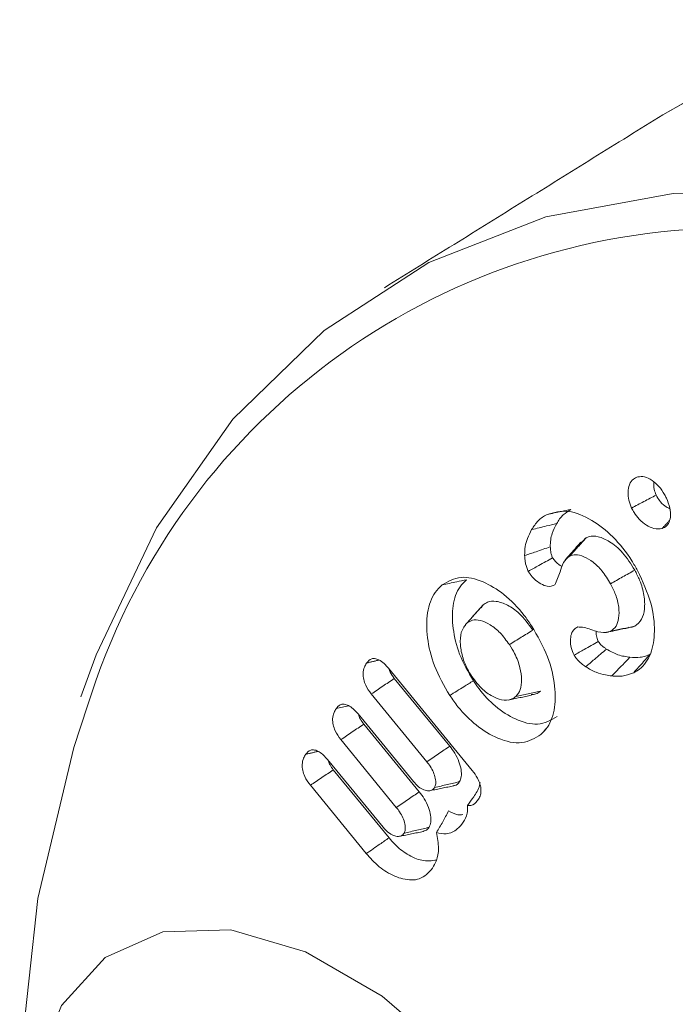
# Model space of a CAD drawing. Units: millimetres. Extents: x 0 to 7425, y 0 to 5250.
# Drawn here: x 912 to 918, y 1023 to 1032 of the extents above; entities that cross this region are included whole.
import ezdxf

# ---------------------------------------------------------------- set-up
doc = ezdxf.new("R2010")
doc.units = ezdxf.units.MM
doc.layers.get('0').update_dxf_attribs({"lineweight": 15})

msp = doc.modelspace()

# ---------------------------------------------------------------- linework, layer by layer
at = {"color": 7, "linetype": 'Continuous', "lineweight": 15}
for p, q in [((915.4784, 1026.0464), (916.2108, 1025.153)), ((916.0136, 1025.3659), (915.5287, 1025.9572)), ((915.8129, 1025.2304), (915.3279, 1025.8219)), ((915.2123, 1025.6477), (915.6967, 1025.0569)), ((915.7475, 1024.9671), (915.2626, 1025.5585)), ((915.5467, 1024.8317), (915.0618, 1025.4232)), ((914.9465, 1025.2488), (915.4308, 1024.658)), ((915.4836, 1024.5656), (914.9965, 1025.1597)), ((915.2843, 1024.4284), (914.7956, 1025.0245))]:
    msp.add_line(p, q, dxfattribs=at)
at = {"color": 7, "linetype": 'Continuous', "lineweight": 15, "flags": 128}
for points in [[(937.7155, 1010.1841), (937.6375, 1011.7754), (937.4046, 1013.4354), (937.0199, 1015.1413), (936.4886, 1016.8703), (935.8179, 1018.5989), (935.0169, 1020.3038), (934.0964, 1021.9618), (933.0689, 1023.5507), (931.9482, 1025.0488), (930.7495, 1026.436), (929.489, 1027.6934), (928.1838, 1028.8041), (926.8515, 1029.753), (925.5102, 1030.5274), (924.1778, 1031.1167), (922.8727, 1031.5129), (921.6122, 1031.7108), (920.4135, 1031.7076), (919.2928, 1031.5034), (918.2653, 1031.101), (917.8756, 1030.8807)], [(936.4672, 1016.9315), (935.7946, 1018.6532), (934.9928, 1020.3507), (934.0728, 1022.0011), (933.0468, 1023.5823), (931.9287, 1025.073), (930.7335, 1026.4532), (929.4771, 1027.7044), (928.1764, 1028.8099), (926.849, 1029.7547), (925.5126, 1030.5261), (924.1852, 1031.1139), (922.8846, 1031.5102), (921.6282, 1031.7095), (920.4329, 1031.7094), (919.3148, 1031.5096), (918.2889, 1031.113), (917.8756, 1030.8807)], [(912.7917, 1025.798), (912.9233, 1026.1635), (913.4516, 1027.2729), (914.1185, 1028.2217), (914.915, 1028.9974), (915.8303, 1029.5893), (916.8521, 1029.9895), (917.9664, 1030.1926), (919.1584, 1030.1957), (920.4118, 1029.999), (921.7096, 1029.6049), (923.0344, 1029.0189), (924.3682, 1028.249), (925.693, 1027.3054), (926.9909, 1026.2009), (928.2443, 1024.9506), (929.4362, 1023.5712), (930.5506, 1022.0815), (931.5723, 1020.5016), (932.4877, 1018.8529), (933.2842, 1017.1576), (933.9511, 1015.4388)], [(912.8498, 1025.7175), (912.7285, 1025.3559), (912.4142, 1024.0355), (912.256, 1022.5926), (912.256, 1021.0475), (912.4142, 1019.4219), (912.7285, 1017.7386), (913.1944, 1016.0213), (913.8054, 1014.2939), (914.5528, 1012.5809), (915.4263, 1010.9063), (916.4136, 1009.2934), (917.5007, 1007.7651), (918.6724, 1006.3427), (919.9124, 1005.0462), (921.2031, 1003.8938), (922.5264, 1002.9018), (923.8638, 1002.0839), (925.1965, 1001.4517), (925.862, 1001.2059)], [(917.8723, 1018.5778), (917.7914, 1019.3939), (917.5534, 1020.256), (917.1721, 1021.114), (916.6697, 1021.918), (916.0754, 1022.6213), (915.4237, 1023.183), (914.7525, 1023.5705), (914.1008, 1023.7612), (913.5065, 1023.7441), (913.004, 1023.5202), (912.6228, 1023.1024), (912.3847, 1022.5151), (912.3039, 1021.7924), (912.3847, 1020.9763), (912.6228, 1020.1141), (913.004, 1019.2562), (913.5065, 1018.4521), (914.1008, 1017.7488), (914.7525, 1017.1871), (915.4237, 1016.7997)]]:
    msp.add_lwpolyline(points, dxfattribs=at)
at = {"color": 7, "linetype": 'Continuous', "lineweight": 15}
msp.add_arc((918.4975, 1023.9841), 5.9077, 90.4093, 162.93765, dxfattribs=at)
for points in [[(917.8756, 1030.8807), (915.4428, 1029.3703)], [(917.8705, 1027.268), (917.9315, 1027.3348)], [(917.2063, 1027.1868), (917.1624, 1027.1437)], [(916.2857, 1026.5795), (916.1479, 1026.4238)], [(916.3061, 1026.6005), (916.289, 1026.5754)], [(917.376, 1026.3588), (917.4016, 1026.364)], [(915.2866, 1026.0922), (915.3951, 1026.1178)], [(916.5245, 1025.7692), (916.7267, 1025.8104)], [(914.7546, 1025.2948), (914.8628, 1025.3204)], [(915.845, 1024.9785), (916.0485, 1025.0199)], [(915.5786, 1024.5796), (915.7823, 1024.621)]]:
    msp.add_open_spline(points, degree=1, dxfattribs=at)
for points, knots in [([(917.6024, 1027.446), (917.5934, 1027.4687), (917.5741, 1027.5173), (917.5704, 1027.5885), (917.5811, 1027.6556), (917.6131, 1027.7009), (917.6448, 1027.7129), (917.6586, 1027.7181)], [0, 0, 0, 0, 0.17528, 0.376928, 0.586291, 0.820547, 1, 1, 1, 1]), ([(917.6586, 1027.7181), (917.6771, 1027.7203), (917.7148, 1027.7249), (917.7807, 1027.6911), (917.8423, 1027.637), (917.8835, 1027.5796), (917.9018, 1027.5432), (917.9071, 1027.5327)], [0, 0, 0, 0, 0.230646, 0.470688, 0.687862, 0.909747, 1, 1, 1, 1]), ([(917.8172, 1027.5589), (917.8108, 1027.5759), (917.7964, 1027.614), (917.7936, 1027.6534), (917.798, 1027.6706), (917.7983, 1027.6718)], [0, 0, 0, 0, 0.427412, 0.957689, 1, 1, 1, 1]), ([(917.6024, 1027.446), (917.6382, 1027.4648), (917.7098, 1027.5024), (917.7814, 1027.5401), (917.8172, 1027.5589)], [0, 0, 0, 0, 0.499998, 1, 1, 1, 1]), ([(917.9368, 1027.4402), (917.9262, 1027.4449), (917.8988, 1027.457), (917.8584, 1027.4942), (917.8303, 1027.5332), (917.8194, 1027.5545), (917.8172, 1027.5589)], [0, 0, 0, 0, 0.240061, 0.6176, 0.920858, 1, 1, 1, 1]), ([(917.9071, 1027.5327), (917.9185, 1027.5044), (917.9419, 1027.4464), (917.9451, 1027.3677), (917.9274, 1027.3077), (917.8986, 1027.2784), (917.8767, 1027.2703), (917.8705, 1027.268)], [0, 0, 0, 0, 0.234886, 0.482726, 0.693135, 0.912299, 1, 1, 1, 1]), ([(916.8639, 1027.3898), (916.8848, 1027.3942), (916.9265, 1027.4028), (916.9962, 1027.4173), (917.0449, 1027.4274), (917.0728, 1027.4331)], [0, 0, 0, 0, 0.2999913, 0.6000056, 1, 1, 1, 1]), ([(916.8639, 1027.3898), (916.9243, 1027.4071), (917.04, 1027.4402), (917.2499, 1027.3516), (917.4438, 1027.2025), (917.5769, 1027.036), (917.6382, 1026.9289), (917.6545, 1026.9003)], [0, 0, 0, 0, 0.25439, 0.48753, 0.701061, 0.920198, 1, 1, 1, 1]), ([(916.948, 1027.3104), (916.9563, 1027.3244), (916.9731, 1027.3523), (917.0128, 1027.3968), (917.0492, 1027.4188), (917.0728, 1027.4331)], [0, 0, 0, 0, 0.2604389, 0.5213096, 1, 1, 1, 1]), ([(917.8705, 1027.268), (917.8469, 1027.2647), (917.8046, 1027.2587), (917.7319, 1027.2928), (917.6717, 1027.3429), (917.6274, 1027.3977), (917.6092, 1027.4328), (917.6024, 1027.446)], [0, 0, 0, 0, 0.276435, 0.497287, 0.717761, 0.893494, 1, 1, 1, 1]), ([(916.7287, 1027.257), (916.7468, 1027.2845), (916.7742, 1027.3262), (916.8221, 1027.3672), (916.8499, 1027.3823), (916.8639, 1027.3898)], [0, 0, 0, 0, 0.491945, 0.744691, 1, 1, 1, 1]), ([(916.6679, 1027.0306), (916.6688, 1027.0576), (916.6706, 1027.1117), (916.693, 1027.1869), (916.7158, 1027.2316), (916.7287, 1027.257)], [0, 0, 0, 0, 0.301984, 0.604414, 1, 1, 1, 1]), ([(916.7287, 1027.257), (916.7506, 1027.2623), (916.7945, 1027.273), (916.8675, 1027.2908), (916.9187, 1027.3033), (916.948, 1027.3104)], [0, 0, 0, 0, 0.300004, 0.600024, 1, 1, 1, 1]), ([(916.8921, 1027.107), (916.8927, 1027.1279), (916.8938, 1027.1697), (916.9122, 1027.2391), (916.9338, 1027.2823), (916.948, 1027.3104)], [0, 0, 0, 0, 0.257575, 0.515804, 1, 1, 1, 1]), ([(917.0619, 1027.0261), (917.086, 1027.0528), (917.1342, 1027.1064), (917.1823, 1027.16), (917.2063, 1027.1868)], [0, 0, 0, 0, 0.499966, 1, 1, 1, 1]), ([(917.63, 1026.9035), (917.5969, 1026.9573), (917.5342, 1027.0588), (917.4159, 1027.1547), (917.3138, 1027.2008), (917.2455, 1027.203), (917.2147, 1027.1902), (917.2063, 1027.1868)], [0, 0, 0, 0, 0.280424, 0.52966, 0.741462, 0.92969, 1, 1, 1, 1]), ([(916.6679, 1027.0306), (916.7011, 1027.0419), (916.7758, 1027.0674), (916.8505, 1027.0929), (916.8921, 1027.107)], [0, 0, 0, 0, 0.444025, 1, 1, 1, 1]), ([(916.9126, 1027.0112), (916.9087, 1027.0199), (916.9006, 1027.0386), (916.8948, 1027.0712), (916.8931, 1027.0937), (916.8921, 1027.107)], [0, 0, 0, 0, 0.265794, 0.566963, 1, 1, 1, 1]), ([(917.1593, 1027.1481), (917.1366, 1027.1224), (917.0911, 1027.071), (917.0456, 1027.0196), (917.0228, 1026.9939)], [0, 0, 0, 0, 0.4999913, 1, 1, 1, 1]), ([(916.7003, 1026.8929), (916.6911, 1026.9152), (916.6774, 1026.9483), (916.6706, 1026.994), (916.6689, 1027.0172), (916.6679, 1027.0306)], [0, 0, 0, 0, 0.469977, 0.695793, 1, 1, 1, 1]), ([(916.7003, 1026.8929), (916.7309, 1026.9099), (916.8017, 1026.9494), (916.8724, 1026.9888), (916.9126, 1027.0112)], [0, 0, 0, 0, 0.4327449, 1, 1, 1, 1]), ([(916.9949, 1026.9367), (916.9937, 1026.9371), (916.9757, 1026.9428), (916.9469, 1026.9664), (916.9218, 1026.9959), (916.9139, 1027.009), (916.9126, 1027.0112)], [0, 0, 0, 0, 0.042906, 0.63097, 0.93888, 1, 1, 1, 1]), ([(917.0619, 1027.0261), (917.0413, 1027.0098), (917.0011, 1026.9781), (916.9759, 1026.8735), (916.9489, 1026.811), (916.9329, 1026.7741)], [0, 0, 0, 0, 0.3013507, 0.587683, 1, 1, 1, 1]), ([(917.4183, 1026.7847), (917.3948, 1026.8239), (917.3511, 1026.8963), (917.2668, 1026.977), (917.1872, 1027.0233), (917.1149, 1027.0436), (917.0786, 1027.0316), (917.0619, 1027.0261)], [0, 0, 0, 0, 0.242214, 0.448422, 0.653594, 0.840572, 1, 1, 1, 1]), ([(917.4183, 1026.7847), (917.4536, 1026.8045), (917.5242, 1026.8441), (917.5948, 1026.8837), (917.63, 1026.9035)], [0, 0, 0, 0, 0.500019, 1, 1, 1, 1]), ([(917.6545, 1026.9003), (917.6995, 1026.8047), (917.7847, 1026.6234), (917.8108, 1026.3691), (917.7793, 1026.1647), (917.7018, 1026.0533), (917.6381, 1026.0174), (917.6209, 1026.0078)], [0, 0, 0, 0, 0.253926, 0.481409, 0.69274, 0.917346, 1, 1, 1, 1]), ([(917.6297, 1026.414), (917.6524, 1026.4313), (917.6957, 1026.4641), (917.7192, 1026.5652), (917.7171, 1026.6818), (917.6818, 1026.8024), (917.6451, 1026.8742), (917.63, 1026.9035)], [0, 0, 0, 0, 0.218862, 0.417541, 0.634997, 0.850996, 1, 1, 1, 1]), ([(915.9469, 1026.7739), (915.9985, 1026.8043), (916.0983, 1026.8629), (916.2978, 1026.8144), (916.4912, 1026.6999), (916.6358, 1026.5522), (916.7073, 1026.4489), (916.7284, 1026.4185)], [0, 0, 0, 0, 0.248831, 0.481318, 0.69164, 0.90923, 1, 1, 1, 1]), ([(915.9469, 1026.7739), (915.9683, 1026.7786), (916.0111, 1026.7878), (916.0822, 1026.8034), (916.1321, 1026.8142), (916.1605, 1026.8203)], [0, 0, 0, 0, 0.300084, 0.600087, 1, 1, 1, 1]), ([(916.22, 1025.9368), (916.1754, 1026.0138), (916.0889, 1026.1633), (916.0369, 1026.3956), (916.0321, 1026.6046), (916.0843, 1026.7451), (916.1408, 1026.8009), (916.1605, 1026.8203)], [0, 0, 0, 0, 0.2277862, 0.4418878, 0.6507136, 0.8782481, 1, 1, 1, 1]), ([(916.9329, 1026.7741), (916.9117, 1026.7667), (916.8751, 1026.754), (916.8087, 1026.7813), (916.757, 1026.8191), (916.7205, 1026.8598), (916.7056, 1026.8843), (916.7003, 1026.8929)], [0, 0, 0, 0, 0.312203, 0.538238, 0.762605, 0.9169, 1, 1, 1, 1]), ([(916.0136, 1025.8092), (915.9642, 1025.8948), (915.8688, 1026.0599), (915.8119, 1026.3158), (915.8084, 1026.543), (915.8656, 1026.6938), (915.9261, 1026.7535), (915.9469, 1026.7739)], [0, 0, 0, 0, 0.231829, 0.447222, 0.657205, 0.882305, 1, 1, 1, 1]), ([(917.4212, 1026.3709), (917.438, 1026.3832), (917.4716, 1026.4076), (917.4927, 1026.4846), (917.4955, 1026.5787), (917.4682, 1026.6862), (917.434, 1026.7538), (917.4183, 1026.7847)], [0, 0, 0, 0, 0.190154, 0.380714, 0.5933, 0.814301, 1, 1, 1, 1]), ([(916.1663, 1026.4428), (916.1896, 1026.4691), (916.2362, 1026.5216), (916.2828, 1026.5742), (916.3061, 1026.6005)], [0, 0, 0, 0, 0.499991, 1, 1, 1, 1]), ([(916.7409, 1026.3806), (916.7025, 1026.4323), (916.6351, 1026.523), (916.5185, 1026.6028), (916.422, 1026.6358), (916.3495, 1026.6309), (916.318, 1026.6088), (916.3061, 1026.6005)], [0, 0, 0, 0, 0.282803, 0.495847, 0.70804, 0.890047, 1, 1, 1, 1]), ([(916.5345, 1026.253), (916.5086, 1026.2889), (916.4586, 1026.3583), (916.3682, 1026.431), (916.2843, 1026.4666), (916.213, 1026.4725), (916.1808, 1026.452), (916.1663, 1026.4428)], [0, 0, 0, 0, 0.230493, 0.444745, 0.658482, 0.84686, 1, 1, 1, 1]), ([(916.1663, 1026.4428), (916.1457, 1026.418), (916.1073, 1026.3717), (916.1029, 1026.2545), (916.1247, 1026.1322), (916.1685, 1026.0357), (916.2006, 1025.9855), (916.2075, 1025.9746)], [0, 0, 0, 0, 0.2602571, 0.486969, 0.7040264, 0.9358108, 1, 1, 1, 1]), ([(916.7284, 1026.4185), (916.7806, 1026.3284), (916.8807, 1026.1556), (916.9381, 1025.8928), (916.936, 1025.6698), (916.8797, 1025.5352), (916.8259, 1025.4834), (916.811, 1025.469)], [0, 0, 0, 0, 0.250132, 0.480149, 0.690647, 0.913816, 1, 1, 1, 1]), ([(917.1006, 1026.1608), (917.0908, 1026.1829), (917.0717, 1026.2257), (917.067, 1026.2895), (917.0729, 1026.3492), (917.0989, 1026.3881), (917.1222, 1026.4016), (917.1316, 1026.4071)], [0, 0, 0, 0, 0.20047, 0.388791, 0.610419, 0.842214, 1, 1, 1, 1]), ([(917.1316, 1026.4071), (917.15, 1026.4063), (917.2063, 1026.404), (917.3034, 1026.3593), (917.3823, 1026.3554), (917.415, 1026.3685), (917.4212, 1026.3709)], [0, 0, 0, 0, 0.192394, 0.590619, 0.922004, 1, 1, 1, 1]), ([(917.4032, 1026.3644), (917.4276, 1026.3694), (917.4853, 1026.3812), (917.5431, 1026.393), (917.5765, 1026.3999)], [0, 0, 0, 0, 0.4215507, 1, 1, 1, 1]), ([(917.4212, 1026.3709), (917.456, 1026.3781), (917.5255, 1026.3925), (917.595, 1026.4068), (917.6297, 1026.414)], [0, 0, 0, 0, 0.500005, 1, 1, 1, 1]), ([(917.575, 1026.4041), (917.5842, 1026.4036), (917.6043, 1026.4023), (917.6208, 1026.4099), (917.6297, 1026.414)], [0, 0, 0, 0, 0.453639, 1, 1, 1, 1]), ([(916.5345, 1026.253), (916.5689, 1026.2743), (916.6377, 1026.3168), (916.7065, 1026.3593), (916.7409, 1026.3806)], [0, 0, 0, 0, 0.500029, 1, 1, 1, 1]), ([(917.3116, 1026.2813), (917.3065, 1026.2931), (917.2944, 1026.3207), (917.2913, 1026.3515), (917.2935, 1026.3672), (917.2939, 1026.37)], [0, 0, 0, 0, 0.382192, 0.889389, 1, 1, 1, 1]), ([(916.5915, 1025.8001), (916.6064, 1025.8182), (916.6362, 1025.8543), (916.6444, 1025.9468), (916.6315, 1026.0546), (916.5904, 1026.163), (916.5504, 1026.2273), (916.5345, 1026.253)], [0, 0, 0, 0, 0.19991, 0.400316, 0.605884, 0.842571, 1, 1, 1, 1]), ([(917.1006, 1026.1608), (917.1299, 1026.1775), (917.2002, 1026.2177), (917.2706, 1026.2579), (917.3116, 1026.2813)], [0, 0, 0, 0, 0.41626, 1, 1, 1, 1]), ([(917.202, 1026.0597), (917.2271, 1026.0811), (917.2874, 1026.1326), (917.3476, 1026.184), (917.3828, 1026.214)], [0, 0, 0, 0, 0.416447, 1, 1, 1, 1]), ([(917.3828, 1026.214), (917.3764, 1026.2185), (917.3638, 1026.2274), (917.3419, 1026.2442), (917.3236, 1026.2627), (917.314, 1026.2776), (917.3116, 1026.2813)], [0, 0, 0, 0, 0.251002, 0.502184, 0.878268, 1, 1, 1, 1]), ([(917.5885, 1026.1421), (917.5713, 1026.1448), (917.5369, 1026.1501), (917.4692, 1026.1655), (917.4167, 1026.1949), (917.3828, 1026.214)], [0, 0, 0, 0, 0.260026, 0.520459, 1, 1, 1, 1]), ([(915.2866, 1026.0922), (915.3, 1026.1074), (915.3208, 1026.131), (915.3659, 1026.1327), (915.4082, 1026.1146), (915.447, 1026.0831), (915.4698, 1026.0565), (915.4784, 1026.0464)], [0, 0, 0, 0, 0.312969, 0.486384, 0.660316, 0.870893, 1, 1, 1, 1]), ([(917.202, 1026.0597), (917.1894, 1026.0686), (917.1612, 1026.0884), (917.1254, 1026.1226), (917.1069, 1026.151), (917.1006, 1026.1608)], [0, 0, 0, 0, 0.34695, 0.775438, 1, 1, 1, 1]), ([(917.4293, 1025.9791), (917.4452, 1025.9954), (917.477, 1026.0281), (917.5301, 1026.0824), (917.5672, 1026.1204), (917.5885, 1026.1421)], [0, 0, 0, 0, 0.300038, 0.600031, 1, 1, 1, 1]), ([(917.7656, 1026.1686), (917.7518, 1026.1626), (917.7242, 1026.1506), (917.6663, 1026.1381), (917.619, 1026.1405), (917.5885, 1026.1421)], [0, 0, 0, 0, 0.261123, 0.522713, 1, 1, 1, 1]), ([(917.6209, 1026.0078), (917.6354, 1026.0239), (917.6643, 1026.056), (917.7125, 1026.1097), (917.7463, 1026.1472), (917.7656, 1026.1686)], [0, 0, 0, 0, 0.299999, 0.600008, 1, 1, 1, 1]), ([(915.3279, 1025.8219), (915.3102, 1025.8464), (915.2814, 1025.8864), (915.2595, 1025.9501), (915.2541, 1026.0065), (915.2644, 1026.055), (915.2799, 1026.0809), (915.2866, 1026.0922)], [0, 0, 0, 0, 0.2595636, 0.4228508, 0.5861272, 0.8202161, 1, 1, 1, 1]), ([(915.5287, 1025.9572), (915.5155, 1025.9749), (915.4952, 1026.002), (915.4864, 1026.0326), (915.4834, 1026.0432)], [0, 0, 0, 0, 0.653797, 1, 1, 1, 1]), ([(917.4293, 1025.9791), (917.4115, 1025.9819), (917.3666, 1025.9888), (917.2911, 1026.007), (917.2321, 1026.0419), (917.202, 1026.0597)], [0, 0, 0, 0, 0.244666, 0.615266, 1, 1, 1, 1]), ([(915.3279, 1025.8219), (915.3614, 1025.8444), (915.4283, 1025.8895), (915.4952, 1025.9347), (915.5287, 1025.9572)], [0, 0, 0, 0, 0.500009, 1, 1, 1, 1]), ([(916.2075, 1025.9746), (916.2382, 1025.934), (916.2962, 1025.857), (916.3978, 1025.7919), (916.492, 1025.7604), (916.5559, 1025.7727), (916.5844, 1025.7946), (916.5915, 1025.8001)], [0, 0, 0, 0, 0.252615, 0.477886, 0.692747, 0.923096, 1, 1, 1, 1]), ([(917.6209, 1026.0078), (917.5922, 1025.9967), (917.5487, 1025.9799), (917.4825, 1025.9747), (917.4471, 1025.9777), (917.4293, 1025.9791)], [0, 0, 0, 0, 0.49237, 0.744998, 1, 1, 1, 1]), ([(916.0136, 1025.8092), (916.0342, 1025.8219), (916.0755, 1025.8475), (916.1444, 1025.89), (916.1925, 1025.9198), (916.22, 1025.9368)], [0, 0, 0, 0, 0.300078, 0.60011, 1, 1, 1, 1]), ([(916.9509, 1025.6267), (916.8979, 1025.5951), (916.797, 1025.5349), (916.5963, 1025.5891), (916.4172, 1025.7012), (916.2936, 1025.8307), (916.2363, 1025.9134), (916.22, 1025.9368)], [0, 0, 0, 0, 0.273175, 0.520634, 0.736348, 0.92544, 1, 1, 1, 1]), ([(916.811, 1025.469), (916.7587, 1025.4369), (916.6543, 1025.3727), (916.4449, 1025.4197), (916.2497, 1025.5358), (916.1063, 1025.6772), (916.0371, 1025.7757), (916.0136, 1025.8092)], [0, 0, 0, 0, 0.249781, 0.499456, 0.711025, 0.901879, 1, 1, 1, 1]), ([(916.5915, 1025.8001), (916.6271, 1025.8079), (916.6983, 1025.8234), (916.7696, 1025.8389), (916.8053, 1025.8466)], [0, 0, 0, 0, 0.499962, 1, 1, 1, 1]), ([(916.7238, 1025.8177), (916.7389, 1025.8177), (916.7708, 1025.8177), (916.7933, 1025.8366), (916.8053, 1025.8466)], [0, 0, 0, 0, 0.47165, 1, 1, 1, 1]), ([(915.0618, 1025.4232), (915.0437, 1025.4483), (915.0141, 1025.4893), (914.993, 1025.5546), (914.9881, 1025.611), (914.9993, 1025.6578), (915.0142, 1025.6828), (915.0207, 1025.6936)], [0, 0, 0, 0, 0.264276, 0.43227, 0.599847, 0.826718, 1, 1, 1, 1]), ([(915.0207, 1025.6936), (915.0314, 1025.7066), (915.0493, 1025.7286), (915.089, 1025.7355), (915.1286, 1025.7232), (915.1717, 1025.6937), (915.198, 1025.6639), (915.2123, 1025.6477)], [0, 0, 0, 0, 0.259357, 0.436666, 0.614493, 0.790433, 1, 1, 1, 1]), ([(915.0207, 1025.6936), (915.0572, 1025.7017), (915.0939, 1025.7098), (915.1302, 1025.7195), (915.1304, 1025.7195)], [0, 0, 0, 0, 0.9945859, 1, 1, 1, 1]), ([(915.2626, 1025.5585), (915.2524, 1025.5722), (915.2354, 1025.5951), (915.2218, 1025.6246), (915.2198, 1025.6369), (915.2194, 1025.639)], [0, 0, 0, 0, 0.553835, 0.925147, 1, 1, 1, 1]), ([(915.0618, 1025.4232), (915.0952, 1025.4457), (915.1622, 1025.4908), (915.2291, 1025.5359), (915.2626, 1025.5585)], [0, 0, 0, 0, 0.4999737, 1, 1, 1, 1]), ([(916.811, 1025.469), (916.825, 1025.4848), (916.8405, 1025.5021), (916.8557, 1025.5195), (916.8571, 1025.5211)], [0, 0, 0, 0, 0.908243, 1, 1, 1, 1]), ([(915.8129, 1025.2304), (915.8473, 1025.2537), (915.9142, 1025.2988), (915.9811, 1025.344), (916.0136, 1025.3659)], [0, 0, 0, 0, 0.515071, 1, 1, 1, 1]), ([(916.0997, 1025.0565), (916.1058, 1025.07), (916.1185, 1025.0984), (916.1144, 1025.1615), (916.0962, 1025.2327), (916.0603, 1025.3046), (916.0285, 1025.3463), (916.0136, 1025.3659)], [0, 0, 0, 0, 0.178534, 0.373256, 0.576807, 0.800612, 1, 1, 1, 1]), ([(914.7956, 1025.0245), (914.7775, 1025.0495), (914.7479, 1025.0905), (914.7269, 1025.1558), (914.722, 1025.2122), (914.7331, 1025.2591), (914.7481, 1025.284), (914.7546, 1025.2948)], [0, 0, 0, 0, 0.264389, 0.432363, 0.600012, 0.826935, 1, 1, 1, 1]), ([(914.7546, 1025.2948), (914.7676, 1025.3099), (914.788, 1025.3335), (914.8327, 1025.3353), (914.8723, 1025.3189), (914.9116, 1025.2889), (914.9349, 1025.262), (914.9465, 1025.2488)], [0, 0, 0, 0, 0.306657, 0.480715, 0.654843, 0.829259, 1, 1, 1, 1]), ([(914.9965, 1025.1597), (914.9863, 1025.1735), (914.9693, 1025.1964), (914.9556, 1025.226), (914.9536, 1025.2384), (914.9533, 1025.2405)], [0, 0, 0, 0, 0.552419, 0.922283, 1, 1, 1, 1]), ([(915.8813, 1025.0049), (915.8855, 1025.0151), (915.8947, 1025.037), (915.8886, 1025.0861), (915.8727, 1025.1391), (915.845, 1025.1889), (915.823, 1025.2173), (915.8129, 1025.2304)], [0, 0, 0, 0, 0.180156, 0.387223, 0.598837, 0.814473, 1, 1, 1, 1]), ([(914.7956, 1025.0245), (914.8291, 1025.047), (914.8961, 1025.0921), (914.963, 1025.1372), (914.9965, 1025.1597)], [0, 0, 0, 0, 0.500012, 1, 1, 1, 1]), ([(916.2108, 1025.153), (916.227, 1025.1316), (916.2547, 1025.0949), (916.2801, 1025.0338), (916.289, 1024.9826), (916.2837, 1024.9368), (916.2714, 1024.9145), (916.2647, 1024.9022)], [0, 0, 0, 0, 0.254891, 0.438273, 0.622193, 0.793284, 1, 1, 1, 1]), ([(915.6967, 1025.0569), (915.7112, 1025.0407), (915.7398, 1025.0087), (915.7877, 1024.9829), (915.8291, 1024.9744), (915.8621, 1024.9815), (915.8751, 1024.9973), (915.8813, 1025.0049)], [0, 0, 0, 0, 0.224621, 0.443748, 0.661586, 0.838636, 1, 1, 1, 1]), ([(915.8813, 1025.0049), (915.9188, 1025.0137), (915.9916, 1025.0309), (916.0644, 1025.0481), (916.0997, 1025.0565)], [0, 0, 0, 0, 0.515022, 1, 1, 1, 1]), ([(916.0479, 1025.0217), (916.0504, 1025.0216), (916.0736, 1025.021), (916.0874, 1025.0397), (916.0997, 1025.0565)], [0, 0, 0, 0, 0.1082, 1, 1, 1, 1]), ([(916.1695, 1024.8491), (916.1873, 1024.874), (916.2258, 1024.9279), (916.2692, 1024.9923), (916.2767, 1025.0406), (916.2781, 1025.0495)], [0, 0, 0, 0, 0.411976, 0.891946, 1, 1, 1, 1]), ([(915.5467, 1024.8317), (915.5812, 1024.8549), (915.6481, 1024.9001), (915.715, 1024.9452), (915.7475, 1024.9671)], [0, 0, 0, 0, 0.5150516, 1, 1, 1, 1]), ([(915.8335, 1024.6577), (915.8397, 1024.6713), (915.8524, 1024.6997), (915.8483, 1024.7627), (915.8301, 1024.8339), (915.7942, 1024.9059), (915.7624, 1024.9475), (915.7475, 1024.9671)], [0, 0, 0, 0, 0.178591, 0.373308, 0.576854, 0.800779, 1, 1, 1, 1]), ([(916.1695, 1024.8491), (916.1693, 1024.825), (916.1687, 1024.7654), (916.1451, 1024.7253), (916.131, 1024.7015)], [0, 0, 0, 0, 0.404485, 1, 1, 1, 1]), ([(916.2647, 1024.9022), (916.2501, 1024.8836), (916.2279, 1024.8551), (916.1898, 1024.8461), (916.1729, 1024.8486), (916.1695, 1024.8491)], [0, 0, 0, 0, 0.602724, 0.919653, 1, 1, 1, 1]), ([(915.6151, 1024.6059), (915.6194, 1024.6163), (915.6285, 1024.6385), (915.6225, 1024.6878), (915.6063, 1024.741), (915.5785, 1024.7906), (915.5567, 1024.8187), (915.5467, 1024.8317)], [0, 0, 0, 0, 0.182508, 0.389771, 0.601954, 0.81711, 1, 1, 1, 1]), ([(915.8969, 1024.6119), (915.9161, 1024.6424), (915.9544, 1024.7035), (915.9862, 1024.7684), (916.0022, 1024.8009)], [0, 0, 0, 0, 0.499321, 1, 1, 1, 1]), ([(916.1272, 1024.7687), (916.1137, 1024.7671), (916.0757, 1024.7629), (916.031, 1024.786), (916.0022, 1024.8009)], [0, 0, 0, 0, 0.356187, 1, 1, 1, 1]), ([(916.131, 1024.7015), (916.1149, 1024.6807), (916.0761, 1024.6305), (915.9964, 1024.5918), (915.9259, 1024.6061), (915.8969, 1024.6119)], [0, 0, 0, 0, 0.293584, 0.709747, 1, 1, 1, 1]), ([(915.4308, 1024.658), (915.449, 1024.6384), (915.4816, 1024.6032), (915.5331, 1024.5801), (915.5746, 1024.5752), (915.6012, 1024.588), (915.6116, 1024.6014), (915.6151, 1024.6059)], [0, 0, 0, 0, 0.277163, 0.498026, 0.717625, 0.906017, 1, 1, 1, 1]), ([(915.6151, 1024.6059), (915.6526, 1024.6148), (915.7254, 1024.6321), (915.7982, 1024.6494), (915.8335, 1024.6577)], [0, 0, 0, 0, 0.5149894, 1, 1, 1, 1]), ([(915.7818, 1024.622), (915.7947, 1024.6264), (915.8151, 1024.6332), (915.8286, 1024.6511), (915.8335, 1024.6577)], [0, 0, 0, 0, 0.630538, 1, 1, 1, 1]), ([(915.8969, 1024.6119), (915.9059, 1024.5646), (915.9233, 1024.4735), (915.9029, 1024.3702), (915.8756, 1024.3223), (915.8636, 1024.3012)], [0, 0, 0, 0, 0.376711, 0.725255, 1, 1, 1, 1]), ([(915.2843, 1024.4284), (915.3042, 1024.4421), (915.3441, 1024.4696), (915.4105, 1024.5153), (915.457, 1024.5473), (915.4836, 1024.5656)], [0, 0, 0, 0, 0.30005, 0.600118, 1, 1, 1, 1]), ([(915.8979, 1024.3711), (915.8564, 1024.366), (915.7781, 1024.3562), (915.648, 1024.4126), (915.5494, 1024.4893), (915.4998, 1024.5468), (915.4836, 1024.5656)], [0, 0, 0, 0, 0.328501, 0.620744, 0.875746, 1, 1, 1, 1]), ([(915.8636, 1024.3012), (915.8288, 1024.2632), (915.7632, 1024.1914), (915.6116, 1024.1968), (915.4677, 1024.2563), (915.3569, 1024.3442), (915.3016, 1024.4083), (915.2843, 1024.4284)], [0, 0, 0, 0, 0.269375, 0.507752, 0.723164, 0.91335, 1, 1, 1, 1])]:
    msp.add_open_spline(points, degree=3, knots=knots, dxfattribs=at)

doc.saveas('drawing.dxf')
